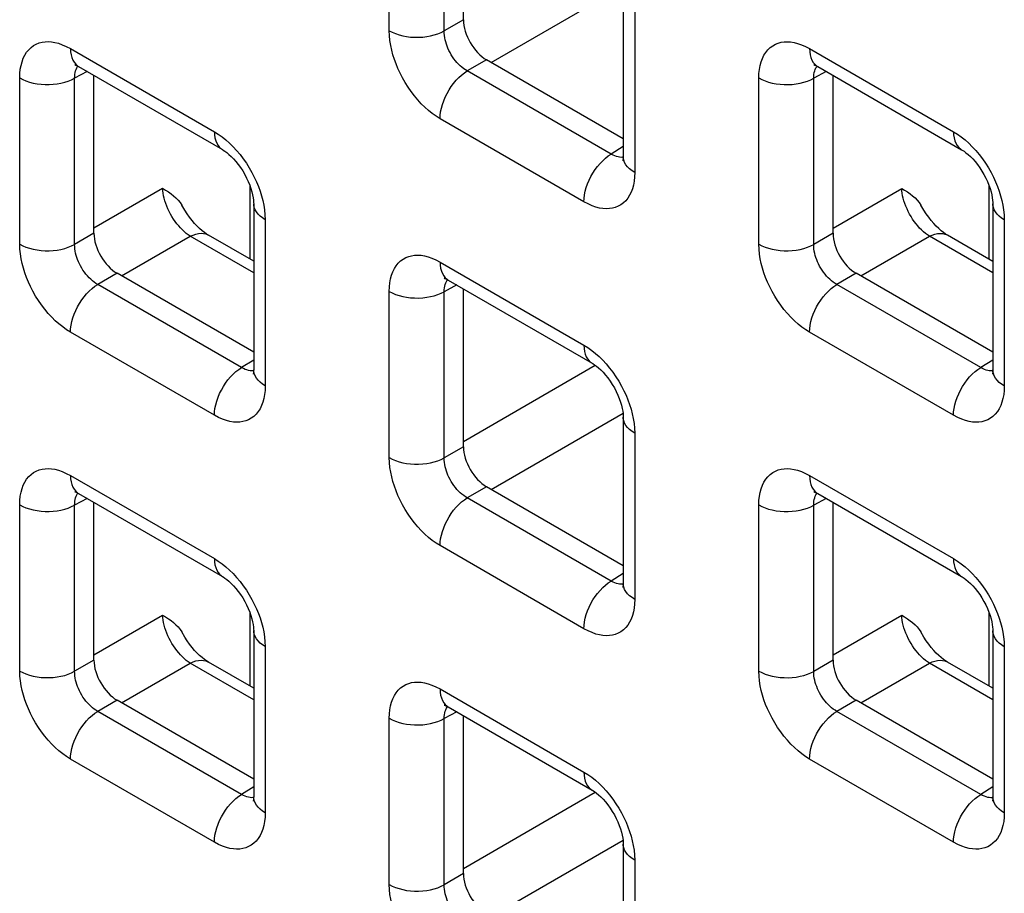
# Model space of a CAD drawing. Units: millimetres. Extents: x -45 to 53, y -212 to 176.
# Drawn here: x -10 to -3, y 59 to 65 of the extents above; entities that cross this region are included whole.
import ezdxf

# ---------------------------------------------------------------- set-up
doc = ezdxf.new("R2010")
doc.units = ezdxf.units.MM
doc.header["$LTSCALE"] = 16.335
doc.layers.add('RACCORDO', color=7, linetype='CONTINUOUS')

msp = doc.modelspace()

# ---------------------------------------------------------------- linework, layer by layer
at = {"layer": 'RACCORDO', "color": 250, "linetype": 'CONTINUOUS'}
for p, q in [((-7.6216, 65.1686), (-7.6216, 66.4401)), ((-7.201, 65.1665), (-7.201, 66.438)), ((-6.8416, 64.9254), (-5.8325, 65.508)), ((-5.7427, 65.3553), (-5.7427, 64.0838)), ((-7.0534, 65.2518), (-7.201, 65.1665)), ((-10.0612, 65.0318), (-8.96, 64.396)), ((-4.4043, 65.0315), (-3.3032, 64.3957)), ((-6.8766, 64.9456), (-7.0243, 64.8604)), ((-10.45, 63.5359), (-10.45, 64.8073)), ((-9.9337, 64.8567), (-10.0295, 64.8052)), ((-5.9232, 64.2246), (-7.0243, 64.8604)), ((-4.7931, 63.5356), (-4.7931, 64.807)), ((-4.2768, 64.8564), (-4.3726, 64.8049)), ((-10.0295, 63.5337), (-10.0295, 64.8052)), ((-4.3726, 63.5334), (-4.3726, 64.8049)), ((-6.1316, 63.8594), (-7.2327, 64.4951)), ((-5.8306, 64.2818), (-5.9232, 64.2246)), ((-5.8699, 64.2026), (-5.8822, 64.2058)), ((-8.6866, 63.4203), (-8.6866, 63.9794)), ((-3.0297, 63.42), (-3.0297, 63.9791)), ((-9.8818, 63.6595), (-9.3566, 63.9628)), ((-4.225, 63.6592), (-3.6998, 63.9624)), ((-8.5712, 63.7225), (-8.5712, 62.4511)), ((-2.9143, 63.7222), (-2.9143, 62.4507)), ((-9.8818, 63.619), (-10.0295, 63.5337)), ((-4.225, 63.6187), (-4.3726, 63.5334)), ((-9.67, 63.2926), (-9.1448, 63.5958)), ((-8.659, 63.3154), (-9.1448, 63.5958)), ((-4.0131, 63.2923), (-3.4879, 63.5955)), ((-3.0022, 63.3151), (-3.4879, 63.5955)), ((-7.2327, 63.3987), (-6.1316, 62.7629)), ((-9.7051, 63.3129), (-9.8527, 63.2276)), ((-4.0482, 63.3125), (-4.1959, 63.2273)), ((-8.7516, 62.5918), (-9.8527, 63.2276)), ((-3.0947, 62.5915), (-4.1959, 63.2273)), ((-7.6216, 61.9028), (-7.6216, 63.1742)), ((-7.1052, 63.2236), (-7.201, 63.1721)), ((-7.201, 61.9006), (-7.201, 63.1721)), ((-8.96, 62.2266), (-10.0612, 62.8624)), ((-3.3032, 62.2263), (-4.4043, 62.862)), ((-8.659, 62.6491), (-8.7516, 62.5918)), ((-3.0022, 62.6487), (-3.0947, 62.5915)), ((-8.6983, 62.5698), (-8.7107, 62.573)), ((-7.0534, 62.0264), (-6.0445, 62.609)), ((-3.0415, 62.5695), (-3.0538, 62.5727)), ((-6.8416, 61.6595), (-5.8325, 62.2421)), ((-5.7427, 62.0894), (-5.7427, 60.818)), ((-7.0534, 61.9859), (-7.201, 61.9006)), ((-10.0612, 61.7659), (-8.96, 61.1301)), ((-4.4043, 61.7656), (-3.3032, 61.1298)), ((-6.8766, 61.6798), (-7.0243, 61.5945)), ((-9.9337, 61.5908), (-10.0295, 61.5393)), ((-5.9232, 60.9587), (-7.0243, 61.5945)), ((-4.2768, 61.5905), (-4.3726, 61.539)), ((-10.45, 60.27), (-10.45, 61.5414)), ((-10.0295, 60.2679), (-10.0295, 61.5393)), ((-4.7931, 60.2697), (-4.7931, 61.5411)), ((-4.3726, 60.2676), (-4.3726, 61.539)), ((-6.1316, 60.5935), (-7.2327, 61.2293)), ((-5.8306, 61.016), (-5.9232, 60.9587)), ((-5.8699, 60.9367), (-5.8822, 60.9399)), ((-9.8818, 60.3937), (-9.3566, 60.6969)), ((-8.6866, 60.1544), (-8.6866, 60.7135)), ((-4.225, 60.3933), (-3.6998, 60.6966)), ((-3.0297, 60.1541), (-3.0297, 60.7132)), ((-8.5712, 60.4566), (-8.5712, 59.1852)), ((-2.9143, 60.4563), (-2.9143, 59.1849)), ((-9.8818, 60.3531), (-10.0295, 60.2679)), ((-9.67, 60.0267), (-9.1448, 60.33)), ((-8.659, 60.0495), (-9.1448, 60.33)), ((-4.225, 60.3528), (-4.3726, 60.2676)), ((-4.0131, 60.0264), (-3.4879, 60.3296)), ((-3.0022, 60.0492), (-3.4879, 60.3296)), ((-7.2327, 60.1328), (-6.1316, 59.497)), ((-9.7051, 60.047), (-9.8527, 59.9617)), ((-4.0482, 60.0467), (-4.1959, 59.9614)), ((-8.7516, 59.3259), (-9.8527, 59.9617)), ((-7.1052, 59.9577), (-7.201, 59.9062)), ((-3.0947, 59.3256), (-4.1959, 59.9614)), ((-7.6216, 58.6369), (-7.6216, 59.9083)), ((-7.201, 58.6348), (-7.201, 59.9062)), ((-8.96, 58.9607), (-10.0612, 59.5965)), ((-3.3032, 58.9604), (-4.4043, 59.5962)), ((-8.659, 59.3832), (-8.7516, 59.3259)), ((-3.0022, 59.3829), (-3.0947, 59.3256)), ((-8.6983, 59.3039), (-8.7107, 59.3072)), ((-7.0534, 58.7606), (-6.0445, 59.3431)), ((-3.0415, 59.3036), (-3.0538, 59.3068)), ((-6.8416, 58.3936), (-5.8325, 58.9763)), ((-5.7427, 58.8235), (-5.7427, 57.5521)), ((-7.0534, 58.72), (-7.201, 58.6348))]:
    msp.add_line(p, q, dxfattribs=at)
at = {"layer": 'RACCORDO', "color": 7, "linetype": 'CONTINUOUS'}
for p, q in [((-7.0534, 65.2518), (-7.0534, 66.4596)), ((-5.8306, 65.4778), (-5.8306, 64.2063)), ((-9.999, 64.8945), (-8.8979, 64.2587)), ((-5.8306, 64.3417), (-6.8766, 64.9456)), ((-4.3422, 64.8941), (-3.241, 64.2584)), ((-9.8818, 63.619), (-9.8818, 64.8268)), ((-4.225, 63.6187), (-4.225, 64.8265)), ((-8.659, 63.845), (-8.659, 62.5735)), ((-3.0022, 63.8447), (-3.0022, 62.5732)), ((-8.659, 63.4044), (-9.0059, 63.6046)), ((-3.0022, 63.404), (-3.349, 63.6043)), ((-8.659, 62.7089), (-9.7051, 63.3129)), ((-3.0022, 62.7086), (-4.0482, 63.3125)), ((-7.1706, 63.2614), (-6.0695, 62.6256)), ((-7.0534, 61.9859), (-7.0534, 63.1937)), ((-5.8306, 62.2119), (-5.8306, 60.9404)), ((-5.8306, 61.0758), (-6.8766, 61.6798)), ((-9.999, 61.6286), (-8.8979, 60.9928)), ((-4.3422, 61.6283), (-3.241, 60.9925)), ((-9.8818, 60.3531), (-9.8818, 61.5609)), ((-4.225, 60.3528), (-4.225, 61.5606)), ((-8.659, 60.5791), (-8.659, 59.3077)), ((-3.0022, 60.5788), (-3.0022, 59.3073)), ((-8.659, 60.1385), (-9.0059, 60.3388)), ((-3.0022, 60.1382), (-3.349, 60.3384)), ((-8.659, 59.443), (-9.7051, 60.047)), ((-7.1706, 59.9955), (-6.0695, 59.3597)), ((-3.0022, 59.4427), (-4.0482, 60.0467)), ((-7.0534, 58.72), (-7.0534, 59.9278)), ((-5.8306, 58.946), (-5.8306, 57.6746))]:
    msp.add_line(p, q, dxfattribs=at)
at = {"layer": 'RACCORDO', "color": 250, "linetype": 'CONTINUOUS'}
for points in [[(-7.6216, 65.1686), (-7.5985, 65.1566), (-7.5734, 65.1461), (-7.5466, 65.1371), (-7.5183, 65.1297), (-7.4888, 65.1241), (-7.4584, 65.1202), (-7.4276, 65.1182), (-7.3965, 65.1181), (-7.3656, 65.1198), (-7.3352, 65.1233), (-7.3055, 65.1286), (-7.277, 65.1357), (-7.2499, 65.1445), (-7.2245, 65.1548), (-7.201, 65.1665)], [(-7.2327, 64.4951), (-7.2627, 64.5139), (-7.2921, 64.5347), (-7.3208, 64.5576), (-7.349, 64.5828), (-7.3765, 64.61), (-7.4032, 64.639), (-7.4291, 64.6701), (-7.4542, 64.703), (-7.4777, 64.7368), (-7.4996, 64.7717), (-7.52, 64.8076), (-7.5385, 64.8434), (-7.555, 64.8787), (-7.5695, 64.914), (-7.5823, 64.9494), (-7.5935, 64.9848), (-7.603, 65.0203), (-7.6106, 65.0564), (-7.6162, 65.0933), (-7.6198, 65.1307), (-7.6216, 65.1686)], [(-7.0243, 64.8604), (-7.0381, 64.8686), (-7.0517, 64.878), (-7.0651, 64.8884), (-7.0781, 64.8997), (-7.0908, 64.9119), (-7.1031, 64.9251), (-7.115, 64.9391), (-7.1264, 64.954), (-7.1372, 64.9694), (-7.1472, 64.9852), (-7.1565, 65.0015), (-7.1648, 65.0178), (-7.1722, 65.0339), (-7.1787, 65.0499), (-7.1845, 65.0661), (-7.1894, 65.0823), (-7.1935, 65.0985), (-7.1968, 65.1151), (-7.1993, 65.1321), (-7.2007, 65.1493), (-7.201, 65.1665)], [(-10.45, 64.8073), (-10.4488, 64.8412), (-10.4454, 64.8732), (-10.4399, 64.9031), (-10.4322, 64.9313), (-10.4225, 64.9575), (-10.4106, 64.9814), (-10.3967, 65.0033), (-10.3807, 65.023), (-10.3632, 65.04), (-10.3439, 65.0542), (-10.3231, 65.0658), (-10.3013, 65.0746), (-10.279, 65.0806), (-10.2557, 65.084), (-10.2314, 65.0848), (-10.2064, 65.0833), (-10.1804, 65.0792), (-10.1529, 65.0721), (-10.1238, 65.0617), (-10.0932, 65.0483), (-10.0612, 65.0318)], [(-4.7931, 64.807), (-4.7919, 64.8409), (-4.7885, 64.8728), (-4.7831, 64.9028), (-4.7754, 64.931), (-4.7656, 64.9571), (-4.7538, 64.9811), (-4.7398, 65.003), (-4.7239, 65.0227), (-4.7063, 65.0397), (-4.6871, 65.0539), (-4.6662, 65.0654), (-4.6445, 65.0743), (-4.6221, 65.0803), (-4.5988, 65.0837), (-4.5746, 65.0845), (-4.5495, 65.0829), (-4.5235, 65.0789), (-4.496, 65.0718), (-4.4669, 65.0614), (-4.4363, 65.048), (-4.4043, 65.0315)], [(-10.0612, 65.0318), (-10.06, 65.0071), (-10.0566, 64.984), (-10.051, 64.9628), (-10.0432, 64.9436), (-10.0333, 64.9266), (-10.0215, 64.9121), (-10.0078, 64.9002), (-9.9991, 64.8945)], [(-4.4043, 65.0315), (-4.4032, 65.0068), (-4.3998, 64.9837), (-4.3941, 64.9625), (-4.3864, 64.9432), (-4.3765, 64.9263), (-4.3647, 64.9118), (-4.351, 64.8999), (-4.3422, 64.8942)], [(-10.0295, 64.8052), (-10.0292, 64.8203), (-10.028, 64.8347), (-10.0256, 64.8483), (-10.0223, 64.861), (-10.0181, 64.8728), (-10.0128, 64.8837), (-10.0066, 64.8936), (-10.0038, 64.8971)], [(-4.3726, 64.8049), (-4.3724, 64.82), (-4.3711, 64.8344), (-4.3688, 64.848), (-4.3655, 64.8607), (-4.3612, 64.8725), (-4.356, 64.8833), (-4.3498, 64.8933), (-4.347, 64.8968)], [(-10.45, 64.8073), (-10.4269, 64.7953), (-10.4018, 64.7847), (-10.375, 64.7757), (-10.3467, 64.7684), (-10.3172, 64.7627), (-10.2869, 64.7589), (-10.256, 64.7569), (-10.225, 64.7567), (-10.194, 64.7584), (-10.1636, 64.762), (-10.134, 64.7673), (-10.1054, 64.7744), (-10.0783, 64.7831), (-10.0529, 64.7934), (-10.0295, 64.8052)], [(-7.2327, 64.4951), (-7.2316, 64.5211), (-7.2282, 64.5481), (-7.2226, 64.5759), (-7.2148, 64.6041), (-7.2049, 64.6324), (-7.1931, 64.6606), (-7.1794, 64.6883), (-7.164, 64.7153), (-7.1471, 64.7412), (-7.1288, 64.7658), (-7.1093, 64.7889), (-7.089, 64.81), (-7.0678, 64.8291), (-7.0462, 64.846), (-7.0243, 64.8604)], [(-4.7931, 64.807), (-4.7701, 64.795), (-4.745, 64.7844), (-4.7181, 64.7754), (-4.6898, 64.7681), (-4.6603, 64.7624), (-4.63, 64.7586), (-4.5992, 64.7566), (-4.5681, 64.7564), (-4.5372, 64.7581), (-4.5067, 64.7617), (-4.4771, 64.767), (-4.4486, 64.7741), (-4.4214, 64.7828), (-4.396, 64.7931), (-4.3726, 64.8049)], [(-8.96, 64.396), (-8.9589, 64.3713), (-8.9555, 64.3482), (-8.9499, 64.327), (-8.9421, 64.3078), (-8.9322, 64.2908), (-8.9204, 64.2763), (-8.9067, 64.2644), (-8.8979, 64.2587)], [(-8.96, 64.396), (-8.93, 64.3773), (-8.9007, 64.3564), (-8.872, 64.3335), (-8.8438, 64.3084), (-8.8162, 64.2811)], [(-3.3032, 64.3957), (-3.302, 64.371), (-3.2986, 64.3479), (-3.293, 64.3267), (-3.2852, 64.3075), (-3.2754, 64.2905), (-3.2635, 64.276), (-3.2498, 64.2641), (-3.2411, 64.2584)], [(-3.3032, 64.3957), (-3.2732, 64.3769), (-3.2438, 64.3561), (-3.2151, 64.3332), (-3.1869, 64.3081), (-3.1593, 64.2808)], [(-8.8162, 64.2811), (-8.7895, 64.2521), (-8.7636, 64.221), (-8.7386, 64.1882), (-8.7151, 64.1543), (-8.6931, 64.1194), (-8.6727, 64.0836), (-8.6542, 64.0478), (-8.6378, 64.0124), (-8.6232, 63.9772), (-8.6104, 63.9418)], [(-3.1593, 64.2808), (-3.1327, 64.2518), (-3.1068, 64.2207), (-3.0817, 64.1878), (-3.0582, 64.154), (-3.0363, 64.1191), (-3.0159, 64.0832), (-2.9973, 64.0474), (-2.9809, 64.0121), (-2.9664, 63.9769), (-2.9536, 63.9415)], [(-6.1316, 63.8594), (-6.1305, 63.8853), (-6.1271, 63.9123), (-6.1214, 63.9401), (-6.1137, 63.9683), (-6.1038, 63.9967), (-6.0919, 64.0248), (-6.0783, 64.0526), (-6.0629, 64.0795), (-6.0459, 64.1055), (-6.0277, 64.1301), (-6.0082, 64.1531), (-5.9878, 64.1742), (-5.9667, 64.1934), (-5.9451, 64.2102), (-5.9232, 64.2246)], [(-5.8822, 64.2058), (-5.8953, 64.2105), (-5.909, 64.2168), (-5.9232, 64.2246)], [(-5.7427, 64.0838), (-5.7635, 64.0972), (-5.7818, 64.1116), (-5.7974, 64.1271), (-5.8102, 64.1435), (-5.8199, 64.1605), (-5.8266, 64.178), (-5.8301, 64.1958), (-5.8306, 64.2063)], [(-5.8307, 64.2009), (-5.8361, 64.2001), (-5.847, 64.1998), (-5.8583, 64.2006), (-5.8699, 64.2026)], [(-5.7427, 64.0838), (-5.744, 64.0499), (-5.7473, 64.018), (-5.7528, 63.988), (-5.7605, 63.9599), (-5.7703, 63.9337), (-5.7821, 63.9097), (-5.7961, 63.8878), (-5.812, 63.8682), (-5.8296, 63.8511), (-5.8488, 63.8369), (-5.8697, 63.8254), (-5.8914, 63.8166), (-5.9138, 63.8105), (-5.9371, 63.8072), (-5.9613, 63.8064), (-5.9864, 63.8079), (-6.0124, 63.8119), (-6.0399, 63.8191), (-6.069, 63.8294), (-6.0996, 63.8429), (-6.1316, 63.8594)], [(-9.1448, 63.5958), (-9.1599, 63.6061), (-9.175, 63.6177), (-9.1899, 63.6304), (-9.2047, 63.6443), (-9.2192, 63.6593), (-9.2333, 63.6752), (-9.247, 63.692), (-9.2601, 63.7096), (-9.2727, 63.7279), (-9.2846, 63.7468), (-9.2958, 63.7662), (-9.3062, 63.786), (-9.3158, 63.806), (-9.3244, 63.8262), (-9.3322, 63.8465), (-9.3389, 63.8667), (-9.3446, 63.8868), (-9.3493, 63.9065), (-9.3528, 63.9258), (-9.3553, 63.9446), (-9.3566, 63.9628)], [(-8.6104, 63.9418), (-8.5992, 63.9064), (-8.5897, 63.8708), (-8.5821, 63.8347), (-8.5766, 63.7979), (-8.5729, 63.7605), (-8.5712, 63.7225)], [(-3.4879, 63.5955), (-3.503, 63.6058), (-3.5181, 63.6174), (-3.5331, 63.6301), (-3.5478, 63.644), (-3.5623, 63.659), (-3.5764, 63.6749), (-3.5901, 63.6917), (-3.6033, 63.7093), (-3.6158, 63.7276), (-3.6277, 63.7465), (-3.6389, 63.7659), (-3.6493, 63.7856), (-3.6589, 63.8057), (-3.6676, 63.8259), (-3.6753, 63.8462), (-3.6821, 63.8664), (-3.6878, 63.8864), (-3.6924, 63.9062), (-3.696, 63.9255), (-3.6984, 63.9443), (-3.6998, 63.9624)], [(-2.9536, 63.9415), (-2.9424, 63.9061), (-2.9329, 63.8705), (-2.9253, 63.8344), (-2.9197, 63.7976), (-2.916, 63.7602), (-2.9143, 63.7222)], [(-8.5712, 63.7225), (-8.592, 63.7358), (-8.6103, 63.7503), (-8.6259, 63.7658), (-8.6386, 63.7821), (-8.6484, 63.7992), (-8.655, 63.8167), (-8.6585, 63.8345), (-8.659, 63.845)], [(-2.9143, 63.7222), (-2.9351, 63.7355), (-2.9534, 63.75), (-2.969, 63.7655), (-2.9818, 63.7818), (-2.9915, 63.7989), (-2.9982, 63.8164), (-3.0016, 63.8342), (-3.0022, 63.8446)], [(-9.1448, 63.5958), (-9.1234, 63.6056), (-9.1024, 63.6127), (-9.082, 63.6171), (-9.0622, 63.6187), (-9.0435, 63.6175), (-9.0259, 63.6134), (-9.0096, 63.6067), (-9.0059, 63.6046)], [(-3.4879, 63.5955), (-3.4666, 63.6053), (-3.4456, 63.6124), (-3.4251, 63.6168), (-3.4054, 63.6184), (-3.3866, 63.6171), (-3.369, 63.6131), (-3.3528, 63.6064), (-3.349, 63.6043)], [(-10.0612, 62.8624), (-10.0911, 62.8811), (-10.1205, 62.9019), (-10.1492, 62.9249), (-10.1774, 62.95), (-10.205, 62.9772), (-10.2317, 63.0063), (-10.2576, 63.0373), (-10.2826, 63.0702), (-10.3061, 63.1041), (-10.328, 63.1389), (-10.3485, 63.1748), (-10.367, 63.2106), (-10.3834, 63.2459), (-10.3979, 63.2812), (-10.4107, 63.3166), (-10.422, 63.352), (-10.4315, 63.3875), (-10.439, 63.4236), (-10.4446, 63.4605), (-10.4483, 63.4979), (-10.45, 63.5359)], [(-10.45, 63.5359), (-10.4269, 63.5239), (-10.4018, 63.5133), (-10.375, 63.5043), (-10.3467, 63.4969), (-10.3172, 63.4913), (-10.2869, 63.4875), (-10.256, 63.4855), (-10.225, 63.4853), (-10.194, 63.487), (-10.1636, 63.4905), (-10.134, 63.4959), (-10.1054, 63.5029), (-10.0783, 63.5117), (-10.0529, 63.522), (-10.0295, 63.5337)], [(-9.8527, 63.2276), (-9.8665, 63.2358), (-9.8801, 63.2452), (-9.8935, 63.2556), (-9.9065, 63.2669), (-9.9192, 63.2791), (-9.9315, 63.2923), (-9.9434, 63.3063), (-9.9548, 63.3212), (-9.9656, 63.3366), (-9.9756, 63.3525), (-9.9849, 63.3687), (-9.9933, 63.385), (-10.0006, 63.4012), (-10.0072, 63.4172), (-10.0129, 63.4333), (-10.0178, 63.4495), (-10.0219, 63.4657), (-10.0253, 63.4823), (-10.0277, 63.4993), (-10.0292, 63.5165), (-10.0295, 63.5337)], [(-4.7931, 63.5356), (-4.7701, 63.5235), (-4.745, 63.513), (-4.7181, 63.504), (-4.6898, 63.4966), (-4.6603, 63.491), (-4.63, 63.4871), (-4.5992, 63.4851), (-4.5681, 63.485), (-4.5372, 63.4867), (-4.5067, 63.4902), (-4.4771, 63.4955), (-4.4486, 63.5026), (-4.4214, 63.5114), (-4.396, 63.5217), (-4.3726, 63.5334)], [(-4.4043, 62.862), (-4.4343, 62.8808), (-4.4636, 62.9016), (-4.4924, 62.9245), (-4.5205, 62.9497), (-4.5481, 62.9769), (-4.5748, 63.0059), (-4.6007, 63.037), (-4.6257, 63.0699), (-4.6492, 63.1037), (-4.6712, 63.1386), (-4.6916, 63.1745), (-4.7101, 63.2103), (-4.7265, 63.2456), (-4.7411, 63.2809), (-4.7539, 63.3163), (-4.7651, 63.3517), (-4.7746, 63.3872), (-4.7822, 63.4233), (-4.7878, 63.4602), (-4.7914, 63.4976), (-4.7931, 63.5356)], [(-4.1959, 63.2273), (-4.2097, 63.2355), (-4.2233, 63.2449), (-4.2366, 63.2553), (-4.2497, 63.2666), (-4.2623, 63.2788), (-4.2746, 63.292), (-4.2866, 63.306), (-4.298, 63.3209), (-4.3087, 63.3363), (-4.3188, 63.3521), (-4.328, 63.3684), (-4.3364, 63.3847), (-4.3438, 63.4008), (-4.3503, 63.4169), (-4.356, 63.433), (-4.361, 63.4492), (-4.3651, 63.4654), (-4.3684, 63.482), (-4.3709, 63.499), (-4.3723, 63.5162), (-4.3726, 63.5334)], [(-7.6216, 63.1742), (-7.6203, 63.2081), (-7.617, 63.2401), (-7.6115, 63.2701), (-7.6038, 63.2982), (-7.594, 63.3244), (-7.5822, 63.3484), (-7.5683, 63.3702), (-7.5523, 63.3899), (-7.5347, 63.4069), (-7.5155, 63.4211), (-7.4946, 63.4327), (-7.4729, 63.4415), (-7.4505, 63.4475), (-7.4273, 63.4509), (-7.403, 63.4517), (-7.378, 63.4502), (-7.3519, 63.4461), (-7.3244, 63.439), (-7.2953, 63.4286), (-7.2648, 63.4152), (-7.2327, 63.3987)], [(-7.2327, 63.3987), (-7.2316, 63.374), (-7.2282, 63.3509), (-7.2226, 63.3297), (-7.2148, 63.3105), (-7.2049, 63.2935), (-7.1931, 63.279), (-7.1794, 63.2671), (-7.1706, 63.2614)], [(-10.0612, 62.8624), (-10.06, 62.8883), (-10.0566, 62.9153), (-10.051, 62.9431), (-10.0432, 62.9713), (-10.0333, 62.9996), (-10.0215, 63.0278), (-10.0078, 63.0556), (-9.9924, 63.0825), (-9.9755, 63.1085), (-9.9572, 63.1331), (-9.9378, 63.1561), (-9.9174, 63.1772), (-9.8963, 63.1964), (-9.8746, 63.2132), (-9.8527, 63.2276)], [(-7.201, 63.1721), (-7.2008, 63.1872), (-7.1995, 63.2016), (-7.1972, 63.2152), (-7.1939, 63.2279), (-7.1897, 63.2397), (-7.1844, 63.2506), (-7.1782, 63.2605), (-7.1754, 63.264)], [(-4.4043, 62.862), (-4.4032, 62.888), (-4.3998, 62.915), (-4.3941, 62.9428), (-4.3864, 62.971), (-4.3765, 62.9993), (-4.3647, 63.0275), (-4.351, 63.0553), (-4.3356, 63.0822), (-4.3186, 63.1081), (-4.3004, 63.1327), (-4.2809, 63.1558), (-4.2605, 63.1769), (-4.2394, 63.196), (-4.2178, 63.2129), (-4.1959, 63.2273)], [(-7.6216, 63.1742), (-7.5985, 63.1622), (-7.5734, 63.1516), (-7.5466, 63.1426), (-7.5183, 63.1353), (-7.4888, 63.1296), (-7.4584, 63.1258), (-7.4276, 63.1238), (-7.3965, 63.1236), (-7.3656, 63.1253), (-7.3352, 63.1289), (-7.3055, 63.1342), (-7.277, 63.1413), (-7.2499, 63.15), (-7.2245, 63.1603), (-7.201, 63.1721)], [(-6.1316, 62.7629), (-6.1305, 62.7382), (-6.1271, 62.7152), (-6.1214, 62.6939), (-6.1137, 62.6747), (-6.1038, 62.6577), (-6.0919, 62.6432), (-6.0783, 62.6313), (-6.0695, 62.6256)], [(-6.1316, 62.7629), (-6.1016, 62.7442), (-6.0723, 62.7233), (-6.0435, 62.7004), (-6.0153, 62.6753), (-5.9878, 62.648)], [(-5.9878, 62.648), (-5.9611, 62.619), (-5.9352, 62.5879), (-5.9102, 62.5551), (-5.8866, 62.5212), (-5.8647, 62.4863), (-5.8443, 62.4505), (-5.8258, 62.4147), (-5.8093, 62.3793), (-5.7948, 62.3441), (-5.782, 62.3087)], [(-8.96, 62.2266), (-8.9589, 62.2526), (-8.9555, 62.2796), (-8.9499, 62.3073), (-8.9421, 62.3355), (-8.9322, 62.3639), (-8.9204, 62.3921), (-8.9067, 62.4198), (-8.8913, 62.4468), (-8.8744, 62.4727), (-8.8561, 62.4973), (-8.8366, 62.5203), (-8.8162, 62.5415), (-8.7951, 62.5606), (-8.7735, 62.5774), (-8.7516, 62.5918)], [(-8.7107, 62.573), (-8.7237, 62.5778), (-8.7374, 62.584), (-8.7516, 62.5918)], [(-8.6592, 62.5681), (-8.6645, 62.5673), (-8.6754, 62.567), (-8.6867, 62.5678), (-8.6983, 62.5698)], [(-8.5712, 62.4511), (-8.592, 62.4644), (-8.6103, 62.4789), (-8.6259, 62.4944), (-8.6386, 62.5107), (-8.6484, 62.5277), (-8.655, 62.5452), (-8.6585, 62.5631), (-8.659, 62.5735)], [(-3.3032, 62.2263), (-3.302, 62.2522), (-3.2986, 62.2792), (-3.293, 62.307), (-3.2852, 62.3352), (-3.2754, 62.3636), (-3.2635, 62.3917), (-3.2498, 62.4195), (-3.2344, 62.4464), (-3.2175, 62.4724), (-3.1992, 62.497), (-3.1798, 62.52), (-3.1594, 62.5411), (-3.1383, 62.5603), (-3.1166, 62.5771), (-3.0947, 62.5915)], [(-3.0538, 62.5727), (-3.0669, 62.5774), (-3.0806, 62.5837), (-3.0947, 62.5915)], [(-3.0023, 62.5678), (-3.0076, 62.567), (-3.0186, 62.5667), (-3.0298, 62.5675), (-3.0415, 62.5695)], [(-2.9143, 62.4507), (-2.9351, 62.4641), (-2.9534, 62.4785), (-2.969, 62.494), (-2.9818, 62.5104), (-2.9915, 62.5274), (-2.9982, 62.5449), (-3.0016, 62.5627), (-3.0022, 62.5732)], [(-8.5712, 62.4511), (-8.5724, 62.4172), (-8.5758, 62.3852), (-8.5813, 62.3552), (-8.5889, 62.3271), (-8.5987, 62.3009), (-8.6105, 62.2769), (-8.6245, 62.255), (-8.6404, 62.2354), (-8.658, 62.2184), (-8.6773, 62.2042), (-8.6981, 62.1926), (-8.7198, 62.1838), (-8.7422, 62.1777), (-8.7655, 62.1744), (-8.7897, 62.1736), (-8.8148, 62.1751), (-8.8408, 62.1792), (-8.8683, 62.1863), (-8.8974, 62.1967), (-8.928, 62.2101), (-8.96, 62.2266)], [(-2.9143, 62.4507), (-2.9156, 62.4168), (-2.9189, 62.3849), (-2.9244, 62.3549), (-2.9321, 62.3268), (-2.9419, 62.3006), (-2.9537, 62.2766), (-2.9676, 62.2547), (-2.9836, 62.2351), (-3.0011, 62.218), (-3.0204, 62.2038), (-3.0412, 62.1923), (-3.063, 62.1835), (-3.0854, 62.1774), (-3.1086, 62.1741), (-3.1329, 62.1733), (-3.1579, 62.1748), (-3.184, 62.1788), (-3.2115, 62.186), (-3.2406, 62.1963), (-3.2711, 62.2098), (-3.3032, 62.2263)], [(-5.782, 62.3087), (-5.7708, 62.2733), (-5.7613, 62.2377), (-5.7537, 62.2016), (-5.7481, 62.1648), (-5.7445, 62.1274), (-5.7427, 62.0894)], [(-5.7427, 62.0894), (-5.7635, 62.1027), (-5.7818, 62.1172), (-5.7974, 62.1327), (-5.8102, 62.149), (-5.8199, 62.1661), (-5.8266, 62.1836), (-5.8301, 62.2014), (-5.8306, 62.2119)], [(-7.2327, 61.2293), (-7.2627, 61.248), (-7.2921, 61.2688), (-7.3208, 61.2918), (-7.349, 61.3169), (-7.3765, 61.3441), (-7.4032, 61.3732), (-7.4291, 61.4042), (-7.4542, 61.4371), (-7.4777, 61.471), (-7.4996, 61.5058), (-7.52, 61.5417), (-7.5385, 61.5775), (-7.555, 61.6128), (-7.5695, 61.6481), (-7.5823, 61.6835), (-7.5935, 61.7189), (-7.603, 61.7544), (-7.6106, 61.7905), (-7.6162, 61.8274), (-7.6198, 61.8648), (-7.6216, 61.9028)], [(-7.6216, 61.9028), (-7.5985, 61.8908), (-7.5734, 61.8802), (-7.5466, 61.8712), (-7.5183, 61.8638), (-7.4888, 61.8582), (-7.4584, 61.8544), (-7.4276, 61.8524), (-7.3965, 61.8522), (-7.3656, 61.8539), (-7.3352, 61.8574), (-7.3055, 61.8628), (-7.277, 61.8698), (-7.2499, 61.8786), (-7.2245, 61.8889), (-7.201, 61.9006)], [(-7.0243, 61.5945), (-7.0381, 61.6027), (-7.0517, 61.6121), (-7.0651, 61.6225), (-7.0781, 61.6338), (-7.0908, 61.646), (-7.1031, 61.6592), (-7.115, 61.6732), (-7.1264, 61.6881), (-7.1372, 61.7035), (-7.1472, 61.7194), (-7.1565, 61.7356), (-7.1648, 61.7519), (-7.1722, 61.7681), (-7.1787, 61.7841), (-7.1845, 61.8002), (-7.1894, 61.8164), (-7.1935, 61.8326), (-7.1968, 61.8492), (-7.1993, 61.8662), (-7.2007, 61.8834), (-7.201, 61.9006)], [(-10.45, 61.5414), (-10.4488, 61.5753), (-10.4454, 61.6073), (-10.4399, 61.6373), (-10.4322, 61.6654), (-10.4225, 61.6916), (-10.4106, 61.7156), (-10.3967, 61.7374), (-10.3807, 61.7571), (-10.3632, 61.7741), (-10.3439, 61.7883), (-10.3231, 61.7999), (-10.3013, 61.8087), (-10.279, 61.8148), (-10.2557, 61.8181), (-10.2314, 61.8189), (-10.2064, 61.8174), (-10.1804, 61.8133), (-10.1529, 61.8062), (-10.1238, 61.7958), (-10.0932, 61.7824), (-10.0612, 61.7659)], [(-4.7931, 61.5411), (-4.7919, 61.575), (-4.7885, 61.607), (-4.7831, 61.637), (-4.7754, 61.6651), (-4.7656, 61.6913), (-4.7538, 61.7153), (-4.7398, 61.7371), (-4.7239, 61.7568), (-4.7063, 61.7738), (-4.6871, 61.788), (-4.6662, 61.7996), (-4.6445, 61.8084), (-4.6221, 61.8144), (-4.5988, 61.8178), (-4.5746, 61.8186), (-4.5495, 61.8171), (-4.5235, 61.813), (-4.496, 61.8059), (-4.4669, 61.7955), (-4.4363, 61.7821), (-4.4043, 61.7656)], [(-10.0612, 61.7659), (-10.06, 61.7412), (-10.0566, 61.7181), (-10.051, 61.6969), (-10.0432, 61.6777), (-10.0333, 61.6607), (-10.0215, 61.6462), (-10.0078, 61.6343), (-9.9991, 61.6286)], [(-4.4043, 61.7656), (-4.4032, 61.7409), (-4.3998, 61.7178), (-4.3941, 61.6966), (-4.3864, 61.6774), (-4.3765, 61.6604), (-4.3647, 61.6459), (-4.351, 61.634), (-4.3422, 61.6283)], [(-10.0295, 61.5393), (-10.0292, 61.5545), (-10.028, 61.5689), (-10.0256, 61.5825), (-10.0223, 61.5952), (-10.0181, 61.6069), (-10.0128, 61.6178), (-10.0066, 61.6277), (-10.0038, 61.6312)], [(-7.2327, 61.2293), (-7.2316, 61.2552), (-7.2282, 61.2822), (-7.2226, 61.31), (-7.2148, 61.3382), (-7.2049, 61.3666), (-7.1931, 61.3947), (-7.1794, 61.4225), (-7.164, 61.4494), (-7.1471, 61.4754), (-7.1288, 61.5), (-7.1093, 61.523), (-7.089, 61.5441), (-7.0678, 61.5633), (-7.0462, 61.5801), (-7.0243, 61.5945)], [(-4.3726, 61.539), (-4.3724, 61.5541), (-4.3711, 61.5685), (-4.3688, 61.5822), (-4.3655, 61.5948), (-4.3612, 61.6066), (-4.356, 61.6175), (-4.3498, 61.6274), (-4.347, 61.6309)], [(-10.45, 61.5414), (-10.4269, 61.5294), (-10.4018, 61.5189), (-10.375, 61.5098), (-10.3467, 61.5025), (-10.3172, 61.4969), (-10.2869, 61.493), (-10.256, 61.491), (-10.225, 61.4909), (-10.194, 61.4926), (-10.1636, 61.4961), (-10.134, 61.5014), (-10.1054, 61.5085), (-10.0783, 61.5172), (-10.0529, 61.5275), (-10.0295, 61.5393)], [(-4.7931, 61.5411), (-4.7701, 61.5291), (-4.745, 61.5185), (-4.7181, 61.5095), (-4.6898, 61.5022), (-4.6603, 61.4965), (-4.63, 61.4927), (-4.5992, 61.4907), (-4.5681, 61.4905), (-4.5372, 61.4922), (-4.5067, 61.4958), (-4.4771, 61.5011), (-4.4486, 61.5082), (-4.4214, 61.5169), (-4.396, 61.5272), (-4.3726, 61.539)], [(-8.96, 61.1301), (-8.9589, 61.1055), (-8.9555, 61.0824), (-8.9499, 61.0611), (-8.9421, 61.0419), (-8.9322, 61.0249), (-8.9204, 61.0104), (-8.9067, 60.9985), (-8.8979, 60.9928)], [(-8.96, 61.1301), (-8.93, 61.1114), (-8.9007, 61.0906), (-8.872, 61.0676), (-8.8438, 61.0425), (-8.8162, 61.0153)], [(-3.3032, 61.1298), (-3.302, 61.1051), (-3.2986, 61.0821), (-3.293, 61.0608), (-3.2852, 61.0416), (-3.2754, 61.0246), (-3.2635, 61.0101), (-3.2498, 60.9982), (-3.2411, 60.9925)], [(-3.3032, 61.1298), (-3.2732, 61.1111), (-3.2438, 61.0902), (-3.2151, 61.0673), (-3.1869, 61.0422), (-3.1593, 61.015)], [(-8.8162, 61.0153), (-8.7895, 60.9862), (-8.7636, 60.9552), (-8.7386, 60.9223), (-8.7151, 60.8884), (-8.6931, 60.8535), (-8.6727, 60.8177), (-8.6542, 60.7819), (-8.6378, 60.7465), (-8.6232, 60.7113), (-8.6104, 60.6759)], [(-3.1593, 61.015), (-3.1327, 60.9859), (-3.1068, 60.9548), (-3.0817, 60.922), (-3.0582, 60.8881), (-3.0363, 60.8532), (-3.0159, 60.8174), (-2.9973, 60.7816), (-2.9809, 60.7462), (-2.9664, 60.711), (-2.9536, 60.6756)], [(-6.1316, 60.5935), (-6.1305, 60.6195), (-6.1271, 60.6465), (-6.1214, 60.6742), (-6.1137, 60.7024), (-6.1038, 60.7308), (-6.0919, 60.759), (-6.0783, 60.7867), (-6.0629, 60.8137), (-6.0459, 60.8396), (-6.0277, 60.8642), (-6.0082, 60.8872), (-5.9878, 60.9084), (-5.9667, 60.9275), (-5.9451, 60.9443), (-5.9232, 60.9587)], [(-5.8822, 60.9399), (-5.8953, 60.9447), (-5.909, 60.9509), (-5.9232, 60.9587)], [(-5.8307, 60.935), (-5.8361, 60.9342), (-5.847, 60.9339), (-5.8583, 60.9347), (-5.8699, 60.9367)], [(-5.7427, 60.818), (-5.7635, 60.8313), (-5.7818, 60.8458), (-5.7974, 60.8613), (-5.8102, 60.8776), (-5.8199, 60.8946), (-5.8266, 60.9121), (-5.8301, 60.93), (-5.8306, 60.9404)], [(-5.7427, 60.818), (-5.744, 60.7841), (-5.7473, 60.7521), (-5.7528, 60.7221), (-5.7605, 60.694), (-5.7703, 60.6678), (-5.7821, 60.6438), (-5.7961, 60.6219), (-5.812, 60.6023), (-5.8296, 60.5853), (-5.8488, 60.5711), (-5.8697, 60.5595), (-5.8914, 60.5507), (-5.9138, 60.5446), (-5.9371, 60.5413), (-5.9613, 60.5405), (-5.9864, 60.542), (-6.0124, 60.5461), (-6.0399, 60.5532), (-6.069, 60.5636), (-6.0996, 60.577), (-6.1316, 60.5935)], [(-9.1448, 60.33), (-9.1599, 60.3403), (-9.175, 60.3518), (-9.1899, 60.3646), (-9.2047, 60.3785), (-9.2192, 60.3934), (-9.2333, 60.4093), (-9.247, 60.4261), (-9.2601, 60.4437), (-9.2727, 60.462), (-9.2846, 60.4809), (-9.2958, 60.5003), (-9.3062, 60.5201), (-9.3158, 60.5401), (-9.3244, 60.5604), (-9.3322, 60.5806), (-9.3389, 60.6008), (-9.3446, 60.6209), (-9.3493, 60.6406), (-9.3528, 60.6599), (-9.3553, 60.6787), (-9.3566, 60.6969)], [(-8.6104, 60.6759), (-8.5992, 60.6405), (-8.5897, 60.605), (-8.5821, 60.5688), (-8.5766, 60.532), (-8.5729, 60.4946), (-8.5712, 60.4566)], [(-3.4879, 60.3296), (-3.503, 60.3399), (-3.5181, 60.3515), (-3.5331, 60.3642), (-3.5478, 60.3781), (-3.5623, 60.3931), (-3.5764, 60.409), (-3.5901, 60.4258), (-3.6033, 60.4434), (-3.6158, 60.4617), (-3.6277, 60.4806), (-3.6389, 60.5), (-3.6493, 60.5198), (-3.6589, 60.5398), (-3.6676, 60.56), (-3.6753, 60.5803), (-3.6821, 60.6005), (-3.6878, 60.6206), (-3.6924, 60.6403), (-3.696, 60.6596), (-3.6984, 60.6784), (-3.6998, 60.6966)], [(-2.9536, 60.6756), (-2.9424, 60.6402), (-2.9329, 60.6046), (-2.9253, 60.5685), (-2.9197, 60.5317), (-2.916, 60.4943), (-2.9143, 60.4563)], [(-8.5712, 60.4566), (-8.592, 60.4699), (-8.6103, 60.4844), (-8.6259, 60.4999), (-8.6386, 60.5163), (-8.6484, 60.5333), (-8.655, 60.5508), (-8.6585, 60.5686), (-8.659, 60.5791)], [(-2.9143, 60.4563), (-2.9351, 60.4696), (-2.9534, 60.4841), (-2.969, 60.4996), (-2.9818, 60.516), (-2.9915, 60.533), (-2.9982, 60.5505), (-3.0016, 60.5683), (-3.0022, 60.5788)], [(-9.1448, 60.33), (-9.1234, 60.3397), (-9.1024, 60.3469), (-9.082, 60.3512), (-9.0622, 60.3528), (-9.0435, 60.3516), (-9.0259, 60.3476), (-9.0096, 60.3408), (-9.0059, 60.3388)], [(-3.4879, 60.3296), (-3.4666, 60.3394), (-3.4456, 60.3465), (-3.4251, 60.3509), (-3.4054, 60.3525), (-3.3866, 60.3513), (-3.369, 60.3472), (-3.3528, 60.3405), (-3.349, 60.3384)], [(-10.45, 60.27), (-10.4269, 60.258), (-10.4018, 60.2474), (-10.375, 60.2384), (-10.3467, 60.231), (-10.3172, 60.2254), (-10.2869, 60.2216), (-10.256, 60.2196), (-10.225, 60.2194), (-10.194, 60.2211), (-10.1636, 60.2246), (-10.134, 60.23), (-10.1054, 60.237), (-10.0783, 60.2458), (-10.0529, 60.2561), (-10.0295, 60.2679)], [(-10.0612, 59.5965), (-10.0911, 59.6152), (-10.1205, 59.636), (-10.1492, 59.659), (-10.1774, 59.6841), (-10.205, 59.7113), (-10.2317, 59.7404), (-10.2576, 59.7714), (-10.2826, 59.8043), (-10.3061, 59.8382), (-10.328, 59.8731), (-10.3485, 59.9089), (-10.367, 59.9447), (-10.3834, 59.98), (-10.3979, 60.0153), (-10.4107, 60.0507), (-10.422, 60.0861), (-10.4315, 60.1216), (-10.439, 60.1578), (-10.4446, 60.1946), (-10.4483, 60.232), (-10.45, 60.27)], [(-9.8527, 59.9617), (-9.8665, 59.97), (-9.8801, 59.9793), (-9.8935, 59.9897), (-9.9065, 60.001), (-9.9192, 60.0133), (-9.9315, 60.0264), (-9.9434, 60.0405), (-9.9548, 60.0553), (-9.9656, 60.0707), (-9.9756, 60.0866), (-9.9849, 60.1028), (-9.9933, 60.1191), (-10.0006, 60.1353), (-10.0072, 60.1513), (-10.0129, 60.1675), (-10.0178, 60.1836), (-10.0219, 60.1998), (-10.0253, 60.2164), (-10.0277, 60.2335), (-10.0292, 60.2507), (-10.0295, 60.2679)], [(-4.4043, 59.5962), (-4.4343, 59.6149), (-4.4636, 59.6357), (-4.4924, 59.6587), (-4.5205, 59.6838), (-4.5481, 59.711), (-4.5748, 59.7401), (-4.6007, 59.7711), (-4.6257, 59.804), (-4.6492, 59.8379), (-4.6712, 59.8727), (-4.6916, 59.9086), (-4.7101, 59.9444), (-4.7265, 59.9797), (-4.7411, 60.015), (-4.7539, 60.0504), (-4.7651, 60.0858), (-4.7746, 60.1213), (-4.7822, 60.1574), (-4.7878, 60.1943), (-4.7914, 60.2317), (-4.7931, 60.2697)], [(-4.7931, 60.2697), (-4.7701, 60.2577), (-4.745, 60.2471), (-4.7181, 60.2381), (-4.6898, 60.2307), (-4.6603, 60.2251), (-4.63, 60.2213), (-4.5992, 60.2193), (-4.5681, 60.2191), (-4.5372, 60.2208), (-4.5067, 60.2243), (-4.4771, 60.2297), (-4.4486, 60.2367), (-4.4214, 60.2455), (-4.396, 60.2558), (-4.3726, 60.2676)], [(-4.1959, 59.9614), (-4.2097, 59.9696), (-4.2233, 59.979), (-4.2366, 59.9894), (-4.2497, 60.0007), (-4.2623, 60.0129), (-4.2746, 60.0261), (-4.2866, 60.0401), (-4.298, 60.055), (-4.3087, 60.0704), (-4.3188, 60.0863), (-4.328, 60.1025), (-4.3364, 60.1188), (-4.3438, 60.135), (-4.3503, 60.151), (-4.356, 60.1671), (-4.361, 60.1833), (-4.3651, 60.1995), (-4.3684, 60.2161), (-4.3709, 60.2331), (-4.3723, 60.2503), (-4.3726, 60.2676)], [(-7.6216, 59.9083), (-7.6203, 59.9422), (-7.617, 59.9742), (-7.6115, 60.0042), (-7.6038, 60.0323), (-7.594, 60.0585), (-7.5822, 60.0825), (-7.5683, 60.1043), (-7.5523, 60.124), (-7.5347, 60.141), (-7.5155, 60.1552), (-7.4946, 60.1668), (-7.4729, 60.1756), (-7.4505, 60.1817), (-7.4273, 60.185), (-7.403, 60.1858), (-7.378, 60.1843), (-7.3519, 60.1802), (-7.3244, 60.1731), (-7.2953, 60.1627), (-7.2648, 60.1493), (-7.2327, 60.1328)], [(-7.2327, 60.1328), (-7.2316, 60.1081), (-7.2282, 60.0851), (-7.2226, 60.0638), (-7.2148, 60.0446), (-7.2049, 60.0276), (-7.1931, 60.0131), (-7.1794, 60.0012), (-7.1706, 59.9955)], [(-7.201, 59.9062), (-7.2008, 59.9214), (-7.1995, 59.9358), (-7.1972, 59.9494), (-7.1939, 59.9621), (-7.1897, 59.9738), (-7.1844, 59.9847), (-7.1782, 59.9946), (-7.1754, 59.9981)], [(-10.0612, 59.5965), (-10.06, 59.6225), (-10.0566, 59.6495), (-10.051, 59.6772), (-10.0432, 59.7054), (-10.0333, 59.7338), (-10.0215, 59.762), (-10.0078, 59.7897), (-9.9924, 59.8167), (-9.9755, 59.8426), (-9.9572, 59.8672), (-9.9378, 59.8902), (-9.9174, 59.9114), (-9.8963, 59.9305), (-9.8746, 59.9473), (-9.8527, 59.9617)], [(-4.4043, 59.5962), (-4.4032, 59.6221), (-4.3998, 59.6491), (-4.3941, 59.6769), (-4.3864, 59.7051), (-4.3765, 59.7335), (-4.3647, 59.7616), (-4.351, 59.7894), (-4.3356, 59.8163), (-4.3186, 59.8423), (-4.3004, 59.8669), (-4.2809, 59.8899), (-4.2605, 59.911), (-4.2394, 59.9302), (-4.2178, 59.947), (-4.1959, 59.9614)], [(-7.6216, 59.9083), (-7.5985, 59.8963), (-7.5734, 59.8858), (-7.5466, 59.8767), (-7.5183, 59.8694), (-7.4888, 59.8638), (-7.4584, 59.8599), (-7.4276, 59.8579), (-7.3965, 59.8578), (-7.3656, 59.8595), (-7.3352, 59.863), (-7.3055, 59.8683), (-7.277, 59.8754), (-7.2499, 59.8841), (-7.2245, 59.8944), (-7.201, 59.9062)], [(-6.1316, 59.497), (-6.1305, 59.4724), (-6.1271, 59.4493), (-6.1214, 59.428), (-6.1137, 59.4088), (-6.1038, 59.3918), (-6.0919, 59.3773), (-6.0783, 59.3654), (-6.0695, 59.3597)], [(-6.1316, 59.497), (-6.1016, 59.4783), (-6.0723, 59.4575), (-6.0435, 59.4345), (-6.0153, 59.4094), (-5.9878, 59.3822)], [(-5.9878, 59.3822), (-5.9611, 59.3531), (-5.9352, 59.3221), (-5.9102, 59.2892), (-5.8866, 59.2553), (-5.8647, 59.2204), (-5.8443, 59.1846), (-5.8258, 59.1488), (-5.8093, 59.1135), (-5.7948, 59.0782), (-5.782, 59.0428)], [(-8.96, 58.9607), (-8.9589, 58.9867), (-8.9555, 59.0137), (-8.9499, 59.0414), (-8.9421, 59.0696), (-8.9322, 59.098), (-8.9204, 59.1262), (-8.9067, 59.1539), (-8.8913, 59.1809), (-8.8744, 59.2068), (-8.8561, 59.2314), (-8.8366, 59.2544), (-8.8162, 59.2756), (-8.7951, 59.2947), (-8.7735, 59.3115), (-8.7516, 59.3259)], [(-8.7107, 59.3072), (-8.7237, 59.3119), (-8.7374, 59.3181), (-8.7516, 59.3259)], [(-8.5712, 59.1852), (-8.592, 59.1985), (-8.6103, 59.213), (-8.6259, 59.2285), (-8.6386, 59.2448), (-8.6484, 59.2618), (-8.655, 59.2794), (-8.6585, 59.2972), (-8.659, 59.3076)], [(-3.3032, 58.9604), (-3.302, 58.9864), (-3.2986, 59.0134), (-3.293, 59.0411), (-3.2852, 59.0693), (-3.2754, 59.0977), (-3.2635, 59.1259), (-3.2498, 59.1536), (-3.2344, 59.1806), (-3.2175, 59.2065), (-3.1992, 59.2311), (-3.1798, 59.2541), (-3.1594, 59.2753), (-3.1383, 59.2944), (-3.1166, 59.3112), (-3.0947, 59.3256)], [(-3.0538, 59.3068), (-3.0669, 59.3116), (-3.0806, 59.3178), (-3.0947, 59.3256)], [(-2.9143, 59.1849), (-2.9351, 59.1982), (-2.9534, 59.2127), (-2.969, 59.2282), (-2.9818, 59.2445), (-2.9915, 59.2615), (-2.9982, 59.279), (-3.0016, 59.2969), (-3.0022, 59.3073)], [(-8.6592, 59.3022), (-8.6645, 59.3014), (-8.6754, 59.3011), (-8.6867, 59.3019), (-8.6983, 59.3039)], [(-3.0023, 59.3019), (-3.0076, 59.3011), (-3.0186, 59.3008), (-3.0298, 59.3016), (-3.0415, 59.3036)], [(-8.5712, 59.1852), (-8.5724, 59.1513), (-8.5758, 59.1193), (-8.5813, 59.0893), (-8.5889, 59.0612), (-8.5987, 59.035), (-8.6105, 59.011), (-8.6245, 58.9892), (-8.6404, 58.9695), (-8.658, 58.9525), (-8.6773, 58.9383), (-8.6981, 58.9267), (-8.7198, 58.9179), (-8.7422, 58.9118), (-8.7655, 58.9085), (-8.7897, 58.9077), (-8.8148, 58.9092), (-8.8408, 58.9133), (-8.8683, 58.9204), (-8.8974, 58.9308), (-8.928, 58.9442), (-8.96, 58.9607)], [(-2.9143, 59.1849), (-2.9156, 59.151), (-2.9189, 59.119), (-2.9244, 59.089), (-2.9321, 59.0609), (-2.9419, 59.0347), (-2.9537, 59.0107), (-2.9676, 58.9888), (-2.9836, 58.9692), (-3.0011, 58.9522), (-3.0204, 58.938), (-3.0412, 58.9264), (-3.063, 58.9176), (-3.0854, 58.9115), (-3.1086, 58.9082), (-3.1329, 58.9074), (-3.1579, 58.9089), (-3.184, 58.913), (-3.2115, 58.9201), (-3.2406, 58.9305), (-3.2711, 58.9439), (-3.3032, 58.9604)], [(-5.782, 59.0428), (-5.7708, 59.0074), (-5.7613, 58.9719), (-5.7537, 58.9357), (-5.7481, 58.8989), (-5.7445, 58.8615), (-5.7427, 58.8235)], [(-5.7427, 58.8235), (-5.7635, 58.8368), (-5.7818, 58.8513), (-5.7974, 58.8668), (-5.8102, 58.8832), (-5.8199, 58.9002), (-5.8266, 58.9177), (-5.8301, 58.9355), (-5.8306, 58.946)], [(-7.6216, 58.6369), (-7.5985, 58.6249), (-7.5734, 58.6143), (-7.5466, 58.6053), (-7.5183, 58.5979), (-7.4888, 58.5923), (-7.4584, 58.5885), (-7.4276, 58.5865), (-7.3965, 58.5863), (-7.3656, 58.588), (-7.3352, 58.5915), (-7.3055, 58.5969), (-7.277, 58.604), (-7.2499, 58.6127), (-7.2245, 58.623), (-7.201, 58.6348)], [(-7.2327, 57.9634), (-7.2627, 57.9821), (-7.2921, 58.0029), (-7.3208, 58.0259), (-7.349, 58.051), (-7.3765, 58.0782), (-7.4032, 58.1073), (-7.4291, 58.1383), (-7.4542, 58.1712), (-7.4777, 58.2051), (-7.4996, 58.24), (-7.52, 58.2758), (-7.5385, 58.3116), (-7.555, 58.3469), (-7.5695, 58.3822), (-7.5823, 58.4176), (-7.5935, 58.453), (-7.603, 58.4885), (-7.6106, 58.5247), (-7.6162, 58.5615), (-7.6198, 58.5989), (-7.6216, 58.6369)], [(-7.0243, 58.3286), (-7.0381, 58.3369), (-7.0517, 58.3462), (-7.0651, 58.3566), (-7.0781, 58.3679), (-7.0908, 58.3802), (-7.1031, 58.3933), (-7.115, 58.4074), (-7.1264, 58.4222), (-7.1372, 58.4376), (-7.1472, 58.4535), (-7.1565, 58.4697), (-7.1648, 58.486), (-7.1722, 58.5022), (-7.1787, 58.5182), (-7.1845, 58.5344), (-7.1894, 58.5505), (-7.1935, 58.5667), (-7.1968, 58.5833), (-7.1993, 58.6004), (-7.2007, 58.6176), (-7.201, 58.6348)]]:
    msp.add_lwpolyline(points, dxfattribs=at)
at = {"layer": 'RACCORDO', "color": 7, "linetype": 'CONTINUOUS'}
for points in [[(-10.0223, 64.9073), (-10.0235, 64.9073), (-10.0275, 64.9075), (-10.0286, 64.9076), (-10.027, 64.9072), (-10.0227, 64.9058), (-10.0161, 64.9032), (-10.0074, 64.899), (-9.9991, 64.8945)], [(-4.3655, 64.907), (-4.3666, 64.907), (-4.3707, 64.9072), (-4.3718, 64.9073), (-4.3701, 64.9069), (-4.3658, 64.9055), (-4.3592, 64.9029), (-4.3505, 64.8987), (-4.3422, 64.8942)], [(-8.8979, 64.2587), (-8.8928, 64.2556), (-8.8794, 64.2468), (-8.8644, 64.2358), (-8.8482, 64.2223), (-8.831, 64.2064), (-8.8132, 64.1882), (-8.7952, 64.1677), (-8.7772, 64.1452), (-8.7597, 64.121), (-8.743, 64.0954), (-8.7273, 64.0687), (-8.7131, 64.0416), (-8.7004, 64.0142), (-8.6893, 63.9872), (-8.6801, 63.9609), (-8.6727, 63.936), (-8.667, 63.9125), (-8.663, 63.8912), (-8.6605, 63.8721), (-8.6593, 63.8554), (-8.659, 63.845)], [(-5.8306, 64.2063), (-5.8309, 64.1959), (-5.8317, 64.1865), (-5.8327, 64.1798), (-5.8336, 64.1756), (-5.834, 64.1742)], [(-3.2411, 64.2584), (-3.2359, 64.2553), (-3.2225, 64.2465), (-3.2076, 64.2354), (-3.1913, 64.222), (-3.1741, 64.2061), (-3.1564, 64.1879), (-3.1383, 64.1674), (-3.1203, 64.1449), (-3.1028, 64.1207), (-3.0861, 64.0951), (-3.0705, 64.0684), (-3.0562, 64.0412), (-3.0435, 64.0139), (-3.0325, 63.9868), (-3.0232, 63.9606), (-3.0158, 63.9357), (-3.0101, 63.9122), (-3.0061, 63.8908), (-3.0036, 63.8717), (-3.0024, 63.8551), (-3.0022, 63.8446)], [(-9.3566, 63.9628), (-9.3339, 63.9498), (-9.3123, 63.9361), (-9.2919, 63.9215), (-9.2725, 63.9063), (-9.2544, 63.8904), (-9.2378, 63.8732), (-9.2229, 63.8547), (-9.2095, 63.835)], [(-3.6998, 63.9624), (-3.677, 63.9495), (-3.6554, 63.9358), (-3.635, 63.9212), (-3.6157, 63.906), (-3.5975, 63.89), (-3.581, 63.8729), (-3.566, 63.8544), (-3.5526, 63.8347)], [(-9.0059, 63.6046), (-9.02, 63.6133), (-9.0365, 63.6248), (-9.0541, 63.6386), (-9.0727, 63.6548), (-9.092, 63.6734), (-9.1115, 63.6941), (-9.1309, 63.7168), (-9.15, 63.7414), (-9.1685, 63.7674), (-9.1861, 63.7948), (-9.2095, 63.835)], [(-3.349, 63.6043), (-3.3632, 63.613), (-3.3796, 63.6245), (-3.3973, 63.6383), (-3.4158, 63.6545), (-3.4351, 63.6731), (-3.4546, 63.6938), (-3.474, 63.7165), (-3.4932, 63.741), (-3.5116, 63.7671), (-3.5292, 63.7945), (-3.5526, 63.8347)], [(-7.1939, 63.2742), (-7.195, 63.2742), (-7.1991, 63.2744), (-7.2002, 63.2745), (-7.1985, 63.2741), (-7.1943, 63.2727), (-7.1877, 63.2701), (-7.1789, 63.2659), (-7.1706, 63.2614)], [(-6.0695, 62.6256), (-6.0643, 62.6225), (-6.0509, 62.6137), (-6.036, 62.6027), (-6.0198, 62.5892), (-6.0026, 62.5733), (-5.9848, 62.5551), (-5.9667, 62.5346), (-5.9487, 62.5121), (-5.9313, 62.4879), (-5.9146, 62.4623), (-5.8989, 62.4356), (-5.8847, 62.4085), (-5.872, 62.3811), (-5.8609, 62.3541), (-5.8517, 62.3279), (-5.8442, 62.3029), (-5.8386, 62.2795), (-5.8346, 62.2581), (-5.8321, 62.239), (-5.8308, 62.2223), (-5.8306, 62.2119)], [(-8.659, 62.5735), (-8.6593, 62.5631), (-8.6601, 62.5538), (-8.6611, 62.547), (-8.662, 62.5428), (-8.6624, 62.5414)], [(-3.0022, 62.5732), (-3.0024, 62.5628), (-3.0032, 62.5534), (-3.0042, 62.5467), (-3.0052, 62.5425), (-3.0056, 62.5411)], [(-10.0223, 61.6414), (-10.0235, 61.6414), (-10.0275, 61.6416), (-10.0286, 61.6417), (-10.027, 61.6413), (-10.0227, 61.6399), (-10.0161, 61.6373), (-10.0074, 61.6331), (-9.9991, 61.6286)], [(-4.3655, 61.6411), (-4.3666, 61.6411), (-4.3707, 61.6413), (-4.3718, 61.6414), (-4.3701, 61.641), (-4.3658, 61.6396), (-4.3592, 61.637), (-4.3505, 61.6328), (-4.3422, 61.6283)], [(-8.8979, 60.9928), (-8.8928, 60.9897), (-8.8794, 60.981), (-8.8644, 60.9699), (-8.8482, 60.9564), (-8.831, 60.9405), (-8.8132, 60.9223), (-8.7952, 60.9018), (-8.7772, 60.8793), (-8.7597, 60.8551), (-8.743, 60.8295), (-8.7273, 60.8028), (-8.7131, 60.7757), (-8.7004, 60.7484), (-8.6893, 60.7213), (-8.6801, 60.6951), (-8.6727, 60.6701), (-8.667, 60.6467), (-8.663, 60.6253), (-8.6605, 60.6062), (-8.6593, 60.5895), (-8.659, 60.5791)], [(-3.2411, 60.9925), (-3.2359, 60.9894), (-3.2225, 60.9806), (-3.2076, 60.9696), (-3.1913, 60.9561), (-3.1741, 60.9402), (-3.1564, 60.922), (-3.1383, 60.9015), (-3.1203, 60.879), (-3.1028, 60.8548), (-3.0861, 60.8292), (-3.0705, 60.8025), (-3.0562, 60.7754), (-3.0435, 60.748), (-3.0325, 60.721), (-3.0232, 60.6948), (-3.0158, 60.6698), (-3.0101, 60.6464), (-3.0061, 60.625), (-3.0036, 60.6059), (-3.0024, 60.5892), (-3.0022, 60.5788)], [(-5.8306, 60.9404), (-5.8309, 60.93), (-5.8317, 60.9207), (-5.8327, 60.9139), (-5.8336, 60.9097), (-5.834, 60.9083)], [(-9.3566, 60.6969), (-9.3339, 60.6839), (-9.3123, 60.6702), (-9.2919, 60.6557), (-9.2725, 60.6405), (-9.2544, 60.6245), (-9.2378, 60.6073), (-9.2229, 60.5888), (-9.2095, 60.5691)], [(-3.6998, 60.6966), (-3.677, 60.6836), (-3.6554, 60.6699), (-3.635, 60.6553), (-3.6157, 60.6401), (-3.5975, 60.6242), (-3.581, 60.607), (-3.566, 60.5885), (-3.5526, 60.5688)], [(-9.0059, 60.3388), (-9.02, 60.3475), (-9.0365, 60.3589), (-9.0541, 60.3727), (-9.0727, 60.3889), (-9.092, 60.4075), (-9.1115, 60.4282), (-9.1309, 60.4509), (-9.15, 60.4755), (-9.1685, 60.5016), (-9.1861, 60.5289), (-9.2095, 60.5691)], [(-3.349, 60.3384), (-3.3632, 60.3472), (-3.3796, 60.3586), (-3.3973, 60.3724), (-3.4158, 60.3886), (-3.4351, 60.4072), (-3.4546, 60.4279), (-3.474, 60.4506), (-3.4932, 60.4752), (-3.5116, 60.5012), (-3.5292, 60.5286), (-3.5526, 60.5688)], [(-7.1939, 60.0083), (-7.195, 60.0083), (-7.1991, 60.0085), (-7.2002, 60.0086), (-7.1985, 60.0082), (-7.1943, 60.0068), (-7.1877, 60.0042), (-7.1789, 60), (-7.1706, 59.9955)], [(-8.659, 59.3076), (-8.6593, 59.2973), (-8.6601, 59.2879), (-8.6611, 59.2811), (-8.662, 59.2769), (-8.6624, 59.2755)], [(-6.0695, 59.3597), (-6.0643, 59.3566), (-6.0509, 59.3479), (-6.036, 59.3368), (-6.0198, 59.3233), (-6.0026, 59.3074), (-5.9848, 59.2892), (-5.9667, 59.2687), (-5.9487, 59.2462), (-5.9313, 59.222), (-5.9146, 59.1964), (-5.8989, 59.1697), (-5.8847, 59.1426), (-5.872, 59.1153), (-5.8609, 59.0882), (-5.8517, 59.062), (-5.8442, 59.037), (-5.8386, 59.0136), (-5.8346, 58.9922), (-5.8321, 58.9731), (-5.8308, 58.9564), (-5.8306, 58.946)], [(-3.0022, 59.3073), (-3.0024, 59.2969), (-3.0032, 59.2876), (-3.0042, 59.2808), (-3.0052, 59.2766), (-3.0056, 59.2752)]]:
    msp.add_lwpolyline(points, dxfattribs=at)
for centre in [(-6.8766, 65.1498), (-9.705, 63.517), (-4.0482, 63.5167), (-6.8766, 61.8839), (-9.705, 60.2511), (-4.0482, 60.2508), (-6.8766, 58.618)]:
    msp.add_ellipse(centre, major_axis=(-0.125, 0.2165), ratio=0.577508, start_param=0.785502, end_param=2.355994, dxfattribs=at)

doc.saveas('drawing.dxf')
